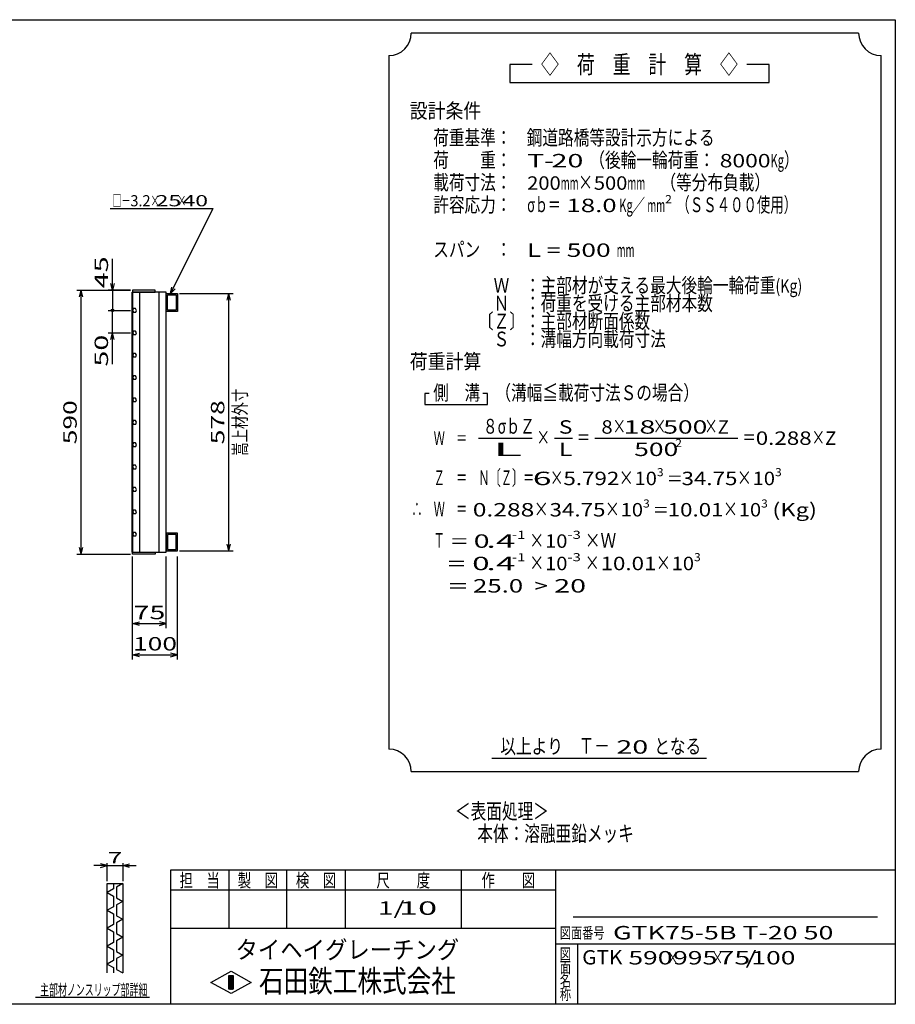
# Model space of a CAD drawing. Units: millimetres. Extents: x -182 to 173, y -128 to 105.
# Drawn here: x -23 to 173, y -115 to 105 of the extents above; entities that cross this region are included whole.
import ezdxf
from ezdxf.enums import TextEntityAlignment as Align

# ---------------------------------------------------------------- set-up
doc = ezdxf.new("R2010")
doc.units = ezdxf.units.MM
doc.header["$LTSCALE"] = 0.25
for name, color, linetype in [('16', 7, 'Continuous'), ('22', 7, 'Continuous'), ('24', 7, 'Continuous'), ('32', 7, 'Continuous')]:
    doc.layers.add(name, color=color, linetype=linetype)
doc.styles.add('dcStyle0', font='txt.shx', dxfattribs={"width": 0.833333, "bigfont": 'bigfont'})

msp = doc.modelspace()

# ---------------------------------------------------------------- linework, layer by layer
at = {"color": 150, "linetype": 'Continuous', "lineweight": 25}
for p, q in [((-172.9, 105.35), (173.1, 105.35)), ((173.1, 105.35), (173.1, -114.65)), ((173.1, -84.65), (11.1, -84.65)), ((11.1, -84.65), (11.1, -114.65)), ((24.1, -84.65), (24.1, -97.65)), ((37.1, -97.65), (37.1, -84.65)), ((50.1, -84.65), (50.1, -97.65)), ((76.1, -97.65), (76.1, -84.65)), ((97.1, -84.65), (97.1, -114.65)), ((97.1, -89.15), (11.1, -89.15)), ((169.1, -95.15), (101.1, -95.15)), ((11.1, -97.65), (97.1, -97.65)), ((97.1, -101.15), (173.1, -101.15)), ((102.1, -114.65), (102.1, -101.15)), ((20.1, -109.75), (24.6, -107.25)), ((24.6, -107.25), (29.1, -109.75)), ((24.6, -112.25), (20.1, -109.75)), ((24.1, -108.25), (25.1, -108.25)), ((24.1, -111.25), (24.1, -108.25)), ((24.1, -108.25), (24.3, -108.25)), ((24.3, -108.25), (24.3, -111.25)), ((24.5, -111.25), (24.5, -108.25)), ((24.5, -108.25), (24.7, -108.25)), ((29.1, -109.75), (24.6, -112.25)), ((24.7, -108.25), (24.7, -111.25)), ((24.9, -111.25), (24.9, -108.25)), ((24.9, -108.25), (25.1, -108.25)), ((25.1, -108.25), (25.1, -111.25)), ((25.1, -108.25), (25.1, -111.25)), ((25.1, -111.25), (24.1, -111.25)), ((24.3, -111.25), (24.5, -111.25)), ((24.7, -111.25), (24.9, -111.25)), ((173.1, -114.65), (-172.9, -114.65))]:
    msp.add_line(p, q, dxfattribs=at)
at = {"layer": '16', "color": 3, "linetype": 'Continuous', "lineweight": 25}
for p, q in [((2.53, -13.65), (2.53, 44.45)), ((2.53, 44.45), (2.6, 44.45)), ((7.6, 44.9), (2.6, 44.9)), ((2.6, 44.9), (2.6, 44.45)), ((2.6, 44.45), (7.6, 44.45)), ((2.6, 44.45), (2.6, -13.65)), ((10.1, 44.45), (2.6, 44.45)), ((4.15, 44.45), (4.15, -13.65)), ((7.6, 44.45), (7.6, 44.9)), ((8.55, -13.65), (8.55, 44.45)), ((10.1, -13.65), (10.1, 44.45)), ((10.1, 44.15), (12.6, 44.15)), ((10.1, 40.15), (10.1, 44.15)), ((12.6, 44.15), (12.6, 40.15)), ((10.4, 43.85), (12.3, 43.85)), ((10.4, 40.45), (10.4, 43.85)), ((12.3, 43.85), (12.3, 40.45)), ((2.82, 40.79), (2.6, 40.4)), ((2.6, 40.4), (2.83, 40.01)), ((3.27, 40.79), (2.82, 40.79)), ((2.83, 40.01), (3.28, 40.01)), ((3.5, 40.4), (3.27, 40.79)), ((3.28, 40.01), (3.5, 40.4)), ((12.6, 40.15), (10.1, 40.15)), ((12.3, 40.45), (10.4, 40.45)), ((2.82, 35.79), (2.6, 35.4)), ((2.6, 35.4), (2.83, 35.01)), ((3.27, 35.79), (2.82, 35.79)), ((3.5, 35.4), (3.27, 35.79)), ((3.28, 35.01), (3.5, 35.4)), ((2.83, 35.01), (3.28, 35.01)), ((2.82, 30.79), (2.6, 30.4)), ((2.6, 30.4), (2.83, 30.01)), ((3.27, 30.79), (2.82, 30.79)), ((2.83, 30.01), (3.28, 30.01)), ((3.5, 30.4), (3.27, 30.79)), ((3.28, 30.01), (3.5, 30.4)), ((2.82, 25.79), (2.6, 25.4)), ((2.6, 25.4), (2.83, 25.01)), ((3.27, 25.79), (2.82, 25.79)), ((2.83, 25.01), (3.28, 25.01)), ((3.5, 25.4), (3.27, 25.79)), ((3.28, 25.01), (3.5, 25.4)), ((2.82, 20.79), (2.6, 20.4)), ((2.6, 20.4), (2.83, 20.01)), ((3.27, 20.79), (2.82, 20.79)), ((2.83, 20.01), (3.28, 20.01)), ((3.5, 20.4), (3.27, 20.79)), ((3.28, 20.01), (3.5, 20.4)), ((2.82, 15.79), (2.6, 15.4)), ((3.27, 15.79), (2.82, 15.79)), ((3.5, 15.4), (3.27, 15.79)), ((3.28, 15.01), (3.5, 15.4)), ((2.6, 15.4), (2.83, 15.01)), ((2.83, 15.01), (3.28, 15.01)), ((2.82, 10.79), (2.6, 10.4)), ((2.6, 10.4), (2.83, 10.01)), ((3.27, 10.79), (2.82, 10.79)), ((2.83, 10.01), (3.28, 10.01)), ((3.5, 10.4), (3.27, 10.79)), ((3.28, 10.01), (3.5, 10.4)), ((2.82, 5.79), (2.6, 5.4)), ((2.6, 5.4), (2.83, 5.01)), ((3.27, 5.79), (2.82, 5.79)), ((2.83, 5.01), (3.28, 5.01)), ((3.5, 5.4), (3.27, 5.79)), ((3.28, 5.01), (3.5, 5.4)), ((2.82, 0.79), (2.6, 0.4)), ((2.6, 0.4), (2.83, 0.01)), ((3.27, 0.79), (2.82, 0.79)), ((2.83, 0.01), (3.28, 0.01)), ((3.5, 0.4), (3.27, 0.79)), ((3.28, 0.01), (3.5, 0.4)), ((2.82, -4.21), (2.6, -4.6)), ((3.27, -4.21), (2.82, -4.21)), ((3.5, -4.6), (3.27, -4.21)), ((2.6, -4.6), (2.83, -4.99)), ((2.83, -4.99), (3.28, -4.99)), ((3.28, -4.99), (3.5, -4.6)), ((2.82, -9.21), (2.6, -9.6)), ((2.6, -9.6), (2.83, -9.99)), ((3.27, -9.21), (2.82, -9.21)), ((2.83, -9.99), (3.28, -9.99)), ((3.5, -9.6), (3.27, -9.21)), ((3.28, -9.99), (3.5, -9.6)), ((12.6, -9.35), (10.1, -9.35)), ((10.1, -9.35), (10.1, -13.35)), ((12.3, -9.65), (10.4, -9.65)), ((10.4, -9.65), (10.4, -13.05)), ((12.3, -13.05), (12.3, -9.65)), ((12.6, -13.35), (12.6, -9.35)), ((10.4, -13.05), (12.3, -13.05)), ((2.6, -13.65), (2.53, -13.65)), ((2.6, -13.65), (7.6, -13.65)), ((2.6, -14.1), (2.6, -13.65)), ((2.6, -13.65), (10.1, -13.65)), ((7.6, -14.1), (2.6, -14.1)), ((7.6, -13.65), (7.6, -14.1)), ((10.1, -13.35), (12.6, -13.35))]:
    msp.add_line(p, q, dxfattribs=at)
at = {"layer": '22', "color": 4, "linetype": 'Continuous', "lineweight": 25}
for p, q in [((-2.4, 63.15), (20.6, 63.15)), ((11.1, 44.15), (20.6, 63.15)), ((-1.9, 44.9), (-1.9, 51.9)), ((-1.9, 44.9), (-2.3, 46.4)), ((-1.5, 46.4), (-1.9, 44.9)), ((-9.9, 44.9), (2.1, 44.9)), ((-9.3, 43.4), (-8.9, 44.9)), ((-8.5, 43.4), (-8.9, 44.9)), ((-8.9, -14.1), (-8.9, 44.9)), ((2.1, 44.9), (-2.9, 44.9)), ((-1.9, 44.9), (-1.9, 40.4)), ((11.1, 44.15), (11.4, 45.61)), ((11.1, 44.15), (12.1, 45.25)), ((13.1, 44.15), (25.1, 44.15)), ((23.7, 42.65), (24.1, 44.15)), ((24.5, 42.65), (24.1, 44.15)), ((24.1, -13.35), (24.1, 44.15)), ((-2.9, 40.4), (2.1, 40.4)), ((-1.9, 35.4), (-1.9, 40.4)), ((-2.9, 35.4), (2.1, 35.4)), ((-2.3, 33.9), (-1.9, 35.4)), ((-1.5, 33.9), (-1.9, 35.4)), ((-1.9, 28.4), (-1.9, 35.4)), ((-8.9, -14.1), (-9.3, -12.6)), ((-8.9, -14.1), (-8.5, -12.6)), ((24.1, -13.35), (23.7, -11.85)), ((24.1, -13.35), (24.5, -11.85)), ((-9.9, -14.1), (2.1, -14.1)), ((2.6, -30.6), (2.6, -14.6)), ((2.6, -37.6), (2.6, -14.6)), ((10.1, -30.6), (10.1, -14.6)), ((12.6, -37.6), (12.6, -14.6)), ((13.1, -13.35), (25.1, -13.35)), ((2.6, -29.6), (4.1, -29.2)), ((4.1, -30), (2.6, -29.6)), ((2.6, -29.6), (10.1, -29.6)), ((10.1, -29.6), (8.6, -29.2)), ((8.6, -30), (10.1, -29.6)), ((2.6, -36.6), (4.1, -36.2)), ((4.1, -37), (2.6, -36.6)), ((2.6, -36.6), (12.6, -36.6)), ((12.6, -36.6), (11.1, -36.2)), ((11.1, -37), (12.6, -36.6))]:
    msp.add_line(p, q, dxfattribs=at)
msp.add_circle((-1.9, 40.4), 0.3, dxfattribs=at)
at = {"layer": '24', "color": 4, "linetype": 'Continuous', "lineweight": 25}
for p, q in [((164.9, 102.35), (64.9, 102.35)), ((59.9, 97.35), (59.9, -57.65)), ((169.9, -57.65), (169.9, 97.35)), ((91.9, 95.35), (86.9, 95.35)), ((86.9, 95.35), (86.9, 91.35)), ((144.9, 95.35), (139.9, 95.35)), ((144.9, 91.35), (144.9, 95.35)), ((86.9, 91.35), (144.9, 91.35)), ((68.9, 21.85), (67.9, 21.85)), ((67.9, 21.85), (67.9, 19.35)), ((81.9, 21.85), (80.9, 21.85)), ((81.9, 19.35), (81.9, 21.85)), ((67.9, 19.35), (81.9, 19.35)), ((79.9, 11.85), (91.9, 11.85)), ((96.9, 11.85), (100.9, 11.85)), ((105.9, 11.85), (137.9, 11.85)), ((82.9, -59.65), (130.9, -59.65)), ((64.9, -62.65), (164.9, -62.65))]:
    msp.add_line(p, q, dxfattribs=at)
for centre, start, end in [((59.9, 102.35), 270, 0), ((169.9, 102.35), 180, 270), ((59.9, -62.65), 0, 90), ((169.9, -62.65), 90, 180)]:
    msp.add_arc(centre, 5, start, end, dxfattribs=at)
at = {"layer": '32', "color": 4, "linetype": 'Continuous', "lineweight": 25}
for p, q in [((-3.1, -83.65), (-4.6, -83.25)), ((-3.1, -87.15), (-3.1, -83.15)), ((0.4, -83.15), (0.4, -87.15)), ((0.4, -83.65), (1.9, -83.25)), ((-3.1, -83.65), (-6.1, -83.65)), ((-4.6, -84.05), (-3.1, -83.65)), ((-3.1, -83.65), (0.4, -83.65)), ((1.9, -84.05), (0.4, -83.65)), ((0.4, -83.65), (3.4, -83.65)), ((-3.1, -87.65), (0.4, -87.65)), ((-3.1, -107.65), (-3.1, -87.65)), ((-1.7, -87.65), (-1.7, -88.85)), ((0.4, -87.65), (-1, -88.45)), ((0.4, -87.65), (0.4, -107.65)), ((-1.7, -88.85), (-3.1, -89.65)), ((-3.1, -89.65), (-1.7, -90.45)), ((-1, -88.45), (-1, -90.85)), ((-1.7, -90.45), (-1.7, -92.85)), ((-1, -90.85), (0.4, -91.65)), ((0.4, -91.65), (-1, -92.45)), ((-1.7, -92.85), (-3.1, -93.65)), ((-3.1, -93.65), (-1.7, -94.45)), ((-1.7, -94.45), (-1.7, -96.85)), ((-1, -92.45), (-1, -94.85)), ((-1, -94.85), (0.4, -95.65)), ((0.4, -95.65), (-1, -96.45)), ((-1, -96.45), (-1, -98.85)), ((-1.7, -96.85), (-3.1, -97.65)), ((-3.1, -97.65), (-1.7, -98.45)), ((-1.7, -98.45), (-1.7, -100.85)), ((-1, -98.85), (0.4, -99.65)), ((-1.7, -100.85), (-3.1, -101.65)), ((0.4, -99.65), (-1, -100.45)), ((-1, -100.45), (-1, -102.85)), ((-3.1, -101.65), (-1.7, -102.45)), ((-1.7, -102.45), (-1.7, -104.85)), ((-1, -102.85), (0.4, -103.65)), ((-1.7, -104.85), (-3.1, -105.65)), ((0.4, -103.65), (-1, -104.45)), ((-1, -104.45), (-1, -106.85)), ((-3.1, -105.65), (-1.7, -106.45)), ((-1.7, -106.45), (-1.7, -107.65)), ((-1, -106.85), (0.4, -107.65)), ((6.4, -113.15), (-19.1, -113.15))]:
    msp.add_line(p, q, dxfattribs=at)

# ---------------------------------------------------------------- texts
at = {"color": 150, "style": 'dcStyle0', "width": 0.833333}
for s, height, p, p2 in [('担\u3000当', 3, (13.1, -88.45), (22.1, -88.45)), ('製\u3000図', 3, (26.1, -88.45), (35.1, -88.45)), ('検\u3000図', 3, (39.1, -88.45), (48.1, -88.45)), ('尺\u3000\u3000度', 3, (57.1, -88.45), (69.1, -88.45)), ('作\u3000\u3000図', 3, (80.6, -88.45), (92.6, -88.45)), ('図面番号', 2.5, (98.1, -99.95), (108.1, -99.95)), ('図', 2.5, (98.1, -104.65), (100.6, -104.65)), ('面', 2.5, (98.1, -107.65), (100.6, -107.65)), ('名', 2.5, (98.1, -110.65), (100.6, -110.65)), ('称', 2.5, (98.1, -113.65), (100.6, -113.65))]:
    msp.add_text(s, height=height, dxfattribs=at).set_placement(p, p2, align=Align.FIT)
at = {"color": 222, "style": 'dcStyle0'}
for s, height, width, p, p2 in [('タイヘイグレーチング', 4, 1.041667, (25.6, -104.45), (75.6, -104.45)), ('石田鉄工株式会社', 5, 0.846154, (30.85, -111.95), (74.85, -111.95))]:
    msp.add_text(s, height=height, dxfattribs=dict(at, width=width)).set_placement(p, p2, align=Align.FIT)
at = {"layer": '22', "color": 2, "style": 'dcStyle0'}
for s, height, width, p, p2 in [('□－', 2.5, 0.666667, (-1.9, 63.65), (2.1, 63.65)), ('3.2', 2.5, 0.6, (2.1, 63.65), (6.6, 63.65)), ('×', 2.5, 0.666667, (6.6, 63.65), (8.6, 63.65)), (' 25 ', 2.5, 0.8, (6.6, 63.65), (14.6, 63.65)), ('×', 2.5, 0.666667, (12.6, 63.65), (14.6, 63.65)), (' 40 ', 2.5, 0.8, (12.6, 63.65), (20.6, 63.65)), (' 75 ', 3, 0.833333, (1.35, -28.6), (11.35, -28.6)), (' 100 ', 3, 0.833333, (1.35, -35.6), (13.85, -35.6)), ('＜表面処理＞', 3.5, 0.744681, (74.65, -73.25), (95.65, -73.25)), ('本体：溶融亜鉛メッキ', 3.5, 0.744681, (79.65, -78.25), (114.65, -78.25)), ('GTK75-5B T-20 50        ', 3, 0.833333, (110, -100.15), (170, -100.15)), ('GTK', 3.2, 0.9375, (103.1, -105.75), (112.1, -105.75)), (' 590 ', 3, 0.833333, (112.1, -105.75), (124.6, -105.75)), ('×', 3, 0.694444, (122.1, -105.75), (124.6, -105.75)), (' 995 ', 3, 0.833333, (122.1, -105.75), (134.6, -105.75)), ('×', 3, 0.694444, (132.1, -105.75), (134.6, -105.75)), (' 75 ', 3, 0.833333, (132.1, -105.75), (142.1, -105.75)), ('/', 3, 0.833333, (139.6, -105.75), (142.1, -105.75)), (' 100 ', 3, 0.833333, (139.6, -105.75), (152.1, -105.75))]:
    msp.add_text(s, height=height, dxfattribs=dict(at, width=width)).set_placement(p, p2, align=Align.FIT)
at = {"layer": '22', "color": 2, "style": 'dcStyle0', "width": 0.833333}
for s, p, p2 in [(' 45 ', (-2.9, 43.9), (-2.9, 53.9)), (' 50 ', (-2.9, 26.4), (-2.9, 36.4)), ('嵩上材外寸', (28.1, 7.9), (28.1, 22.9)), (' 590 ', (-9.9, 9.15), (-9.9, 21.65)), (' 578 ', (23.1, 9.15), (23.1, 21.65))]:
    msp.add_text(s, height=3, rotation=90, dxfattribs=at).set_placement(p, p2, align=Align.FIT)
at = {"layer": '22', "color": 2, "style": 'dcStyle0'}
for s, p, p2 in [('1/', (57.4, -94.65), (63.4, -94.65)), (' 10 ', (60.4, -94.65), (72.4, -94.65))]:
    msp.add_text(s, height=3, dxfattribs=at).set_placement(p, p2, align=Align.FIT)
at = {"layer": '24', "color": 2, "style": 'dcStyle0'}
for s, height, width, p, p2 in [('◇\u3000荷\u3000重\u3000計\u3000算\u3000◇', 4, 0.833333, (93.9, 93.35), (137.9, 93.35)), ('設計条件', 3.3, 0.858369, (64.55, 83.35), (80.55, 83.35)), ('荷重基準：\u3000', 3.3, 0.841346, (69.8, 77.35), (90.8, 77.35)), ('鋼道路橋等設計示方による', 3.3, 0.841346, (90.7, 77.35), (132.7, 77.35)), ('荷\u3000\u3000重：\u3000', 3.3, 0.841346, (69.8, 72.35), (90.8, 72.35)), (' 20 ', 3, 0.833333, (94.8, 72.35), (104.8, 72.35)), ('（後輪一輪荷重：', 3.3, 0.841346, (104.7, 72.35), (132.7, 72.35)), (' 8000', 3, 0.833333, (132.7, 72.35), (145.2, 72.35)), ('Kg', 3, 0.5, (145.2, 72.35), (148.2, 72.35)), ('）', 3.3, 0.833333, (148.2, 72.35), (151.5, 72.35)), ('載荷寸法：\u3000', 3.3, 0.841346, (69.8, 67.35), (90.8, 67.35)), ('200', 3, 0.833333, (90.8, 67.35), (98.3, 67.35)), ('×', 3.3, 0.833333, (102.2, 67.35), (105.5, 67.35)), ('500', 3, 0.833333, (105.7, 67.35), (113.2, 67.35)), ('\u3000（等分布負載）', 3.3, 0.841346, (117.1, 67.35), (145.1, 67.35)), ('mm', 3, 0.666667, (98.3, 67.35), (102.3, 67.35)), ('mm', 3, 0.666667, (113.2, 67.35), (117.2, 67.35)), ('許容応力：\u3000', 3.3, 0.841346, (69.8, 62.35), (90.8, 62.35)), ('2', 1.8, 0.833333, (121.65, 64.35), (123.15, 64.35)), ('（ＳＳ４００使用）', 3.3, 0.757576, (124.15, 62.35), (151.15, 62.35)), ('σｂ＝', 3.3, 0.631313, (90.8, 62.35), (98.3, 62.35)), (' 18.0', 3, 0.833333, (98.3, 62.35), (110.8, 62.35)), ('Kg', 3, 0.5, (111.4, 62.35), (114.4, 62.35)), ('／', 3, 0.833333, (114.15, 62.35), (117.15, 62.35)), ('mm', 3, 0.666667, (117.65, 62.35), (121.65, 62.35)), ('スパン\u3000：\u3000', 3.3, 0.841346, (69.8, 52.35), (90.8, 52.35)), ('L =', 3, 0.833333, (90.8, 52.35), (98.3, 52.35)), (' 500 ', 3, 0.833333, (98.3, 52.35), (110.8, 52.35)), ('mm', 3, 0.666667, (110.8, 52.35), (114.8, 52.35)), ('\u3000Ｗ\u3000：主部材が支える最大後輪一輪荷重', 3.3, 0.841346, (79.8, 44.35), (146.3, 44.35)), ('(Kg)', 3, 0.5, (146.3, 44.35), (152.3, 44.35)), ('\u3000Ｎ\u3000：荷重を受ける主部材本数', 3.3, 0.841346, (79.8, 40.35), (132.3, 40.35)), ('〔Ｚ〕：主部材断面係数', 3.3, 0.841346, (79.8, 36.35), (118.3, 36.35)), ('\u3000Ｓ\u3000：溝幅方向載荷寸法', 3.3, 0.841346, (79.8, 32.35), (121.8, 32.35)), ('荷重計算', 3.3, 0.858369, (64.55, 27.35), (80.55, 27.35)), ('\u3000（溝幅≦載荷寸法Ｓの場合）', 3.3, 0.841346, (80.2, 20.35), (129.2, 20.35)), ('側\u3000溝', 3.3, 0.841346, (69.8, 20.35), (80.3, 20.35)), ('８', 3.3, 0.833333, (80.9, 12.85), (84.2, 12.85)), ('σｂ', 3.3, 0.631313, (84.2, 12.85), (89.2, 12.85)), ('Ｚ', 3.3, 0.833333, (89.2, 12.85), (92.5, 12.85)), ('8', 3, 0.833333, (107.4, 12.85), (109.9, 12.85)), ('×', 3.3, 0.757576, (109.9, 12.85), (112.9, 12.85)), (' 18 ', 3, 0.833333, (110.9, 12.85), (120.9, 12.85)), ('×', 3.3, 0.757576, (118.9, 12.85), (121.9, 12.85)), (' 500 ', 3, 0.833333, (119.9, 12.85), (132.4, 12.85)), ('×', 3.3, 0.757576, (130.4, 12.85), (133.4, 12.85)), ('Z', 3, 0.833333, (133.4, 12.85), (135.9, 12.85)), ('Ｗ\u3000＝', 3, 0.694444, (69.9, 10.35), (77.4, 10.35)), ('×', 3.3, 0.757576, (92.9, 10.35), (95.9, 10.35)), ('0.288', 3, 0.833333, (141.9, 10.35), (154.4, 10.35)), ('×', 3.3, 0.757576, (154.4, 10.35), (157.4, 10.35)), ('Z', 3, 0.833333, (157.4, 10.35), (159.9, 10.35)), ('＝', 3.3, 0.757576, (101.9, 10.35), (104.9, 10.35)), ('2', 1.8, 0.833333, (123.9, 9.85), (125.4, 9.85)), ('＝', 3.3, 0.757576, (138.9, 10.35), (141.9, 10.35)), (' 500 ', 3, 0.833333, (113.4, 7.85), (125.9, 7.85)), ('Ｚ\u3000＝\u3000Ｎ〔Ｚ〕＝', 3.3, 0.631313, (69.9, 1.35), (92.4, 1.35)), (' 6 ', 3, 0.833333, (90.4, 1.35), (97.9, 1.35)), ('×', 3.3, 0.757576, (95.9, 1.35), (98.9, 1.35)), ('5.792', 3, 0.833333, (98.9, 1.35), (111.4, 1.35)), ('×', 3.3, 0.833333, (111.3, 1.35), (114.6, 1.35)), ('10', 3, 0.833333, (114.8, 1.35), (119.8, 1.35)), ('3', 1.8, 0.833333, (119.8, 3.35), (121.3, 3.35)), ('34.75', 3, 0.833333, (125.3, 1.35), (137.8, 1.35)), ('×', 3.3, 0.833333, (137.7, 1.35), (141, 1.35)), ('10', 3, 0.833333, (141.2, 1.35), (146.2, 1.35)), ('3', 1.8, 0.833333, (146.2, 3.35), (147.7, 3.35)), ('3', 1.8, 0.833333, (116.7, -3.65), (118.2, -3.65)), ('3', 1.8, 0.833333, (143.1, -3.65), (144.6, -3.65)), ('∴\u3000Ｗ\u3000＝', 3.3, 0.631313, (64.9, -5.65), (77.4, -5.65)), (' 0.288', 3, 0.833333, (77.4, -5.65), (92.4, -5.65)), ('×', 3.3, 0.833333, (92.3, -5.65), (95.6, -5.65)), ('34.75', 3, 0.833333, (95.8, -5.65), (108.3, -5.65)), ('×', 3.3, 0.833333, (108.2, -5.65), (111.5, -5.65)), ('10', 3, 0.833333, (111.7, -5.65), (116.7, -5.65)), ('10.01', 3, 0.833333, (122.2, -5.65), (134.7, -5.65)), ('×', 3.3, 0.833333, (134.6, -5.65), (137.9, -5.65)), ('10', 3, 0.833333, (138.1, -5.65), (143.1, -5.65)), ('(Kg)', 3, 0.833333, (145.6, -5.65), (155.6, -5.65)), ('Ｔ', 3.3, 0.631313, (69.9, -12.65), (72.4, -12.65)), (' = 0', 3, 0.833333, (72.4, -12.65), (82.4, -12.65)), (' .4 ', 3, 0.833333, (79.9, -12.65), (89.9, -12.65)), ('-1', 1.8, 0.833333, (87.4, -10.65), (90.4, -10.65)), ('×', 3.3, 0.833333, (91.3, -12.65), (94.6, -12.65)), ('10', 3, 0.833333, (94.8, -12.65), (99.8, -12.65)), ('-3', 1.8, 0.833333, (99.8, -10.65), (102.8, -10.65)), ('×Ｗ', 3.3, 0.841346, (103.7, -12.65), (110.7, -12.65)), ('  = 0', 3, 0.833333, (69.9, -17.65), (82.4, -17.65)), (' .4 ', 3, 0.833333, (79.9, -17.65), (89.9, -17.65)), ('-1', 1.8, 0.833333, (87.4, -15.65), (90.4, -15.65)), ('×', 3.3, 0.833333, (91.3, -17.65), (94.6, -17.65)), ('10', 3, 0.833333, (94.8, -17.65), (99.8, -17.65)), ('-3', 1.8, 0.833333, (99.8, -15.65), (102.8, -15.65)), ('×', 3.3, 0.833333, (103.7, -17.65), (107, -17.65)), ('10.01', 3, 0.833333, (107.2, -17.65), (119.7, -17.65)), ('×', 3.3, 0.833333, (119.6, -17.65), (122.9, -17.65)), ('10', 3, 0.833333, (123.1, -17.65), (128.1, -17.65)), ('3', 1.8, 0.833333, (128.1, -15.65), (129.6, -15.65)), (' 25.0', 3, 0.833333, (77.4, -22.65), (89.9, -22.65)), (' 20 ', 3, 0.833333, (95.4, -22.65), (105.4, -22.65)), ('  =', 3, 0.833333, (69.9, -22.65), (77.4, -22.65)), ('以上より\u3000', 3.3, 0.841346, (84.8, -58.65), (102.3, -58.65)), ('Ｔ－', 3.5, 0.833333, (102.3, -58.65), (109.3, -58.65)), (' 20 ', 3, 0.833333, (109.3, -58.65), (119.3, -58.65)), ('となる', 3.3, 0.841346, (119.2, -58.65), (129.7, -58.65))]:
    msp.add_text(s, height=height, dxfattribs=dict(at, width=width)).set_placement(p, p2, align=Align.FIT)
for s, p, p2 in [('T-', (90.8, 72.35), (96.8, 72.35)), ('S', (97.9, 12.85), (100.9, 12.85)), (' L ', (80.4, 7.85), (92.4, 7.85)), ('L', (97.9, 7.85), (100.9, 7.85)), ('=', (122.3, 1.35), (125.3, 1.35)), ('=', (119.2, -5.65), (122.2, -5.65)), ('>', (92.4, -22.65), (95.4, -22.65))]:
    msp.add_text(s, height=3, dxfattribs=at).set_placement(p, p2, align=Align.FIT)
at = {"layer": '32', "color": 2, "style": 'dcStyle0'}
for s, width, p, p2 in [(' 7 ', 0.8, (-4.35, -83.15), (1.65, -83.15)), ('主部材ノンスリップ部詳細', 0.666667, (-18.1, -112.65), (5.9, -112.65))]:
    msp.add_text(s, height=2.5, dxfattribs=dict(at, width=width)).set_placement(p, p2, align=Align.FIT)

doc.saveas('drawing.dxf')
